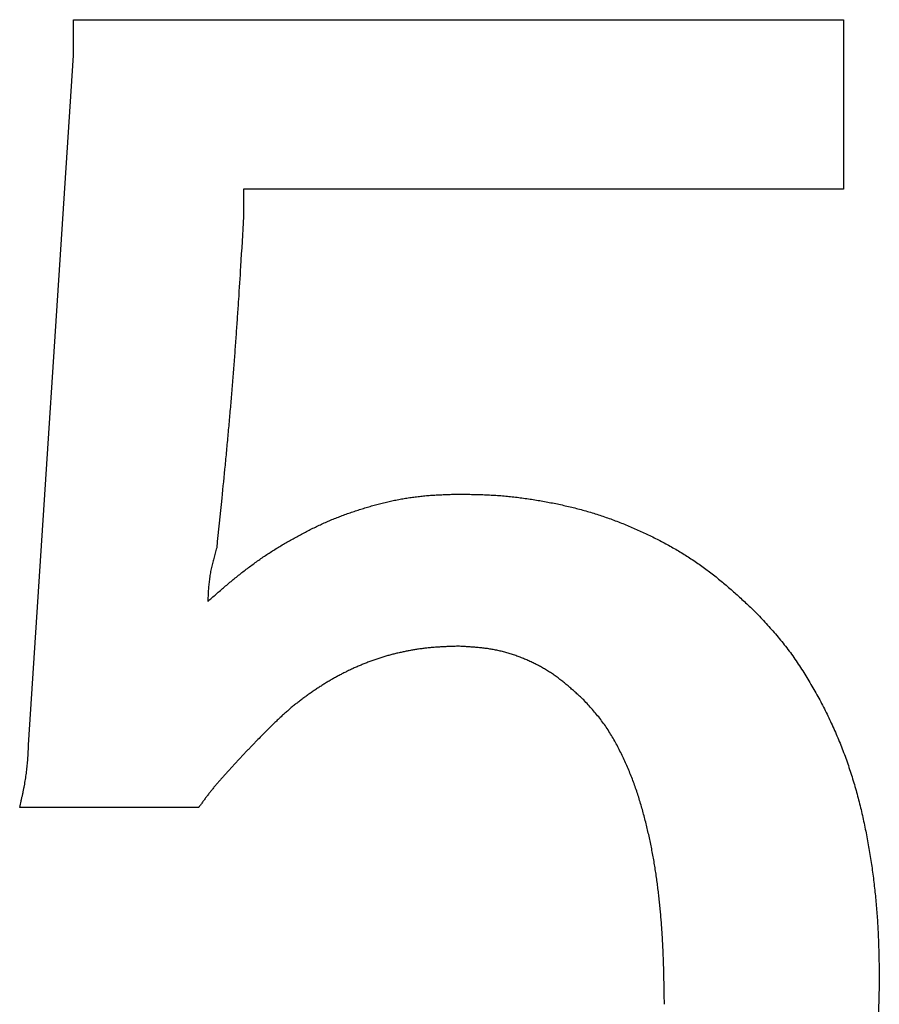
# Model space of a CAD drawing. Units: millimetres. Extents: x 34 to 599, y 2 to 418.
# Drawn here: x 190 to 191, y 150 to 151 of the extents above; entities that cross this region are included whole.
import ezdxf

# ---------------------------------------------------------------- set-up
doc = ezdxf.new("R2010")
doc.units = ezdxf.units.MM
doc.header["$LTSCALE"] = 0.250686
doc.layers.add('NoLayerName_001', color=7, linetype='Continuous')

msp = doc.modelspace()

# ---------------------------------------------------------------- linework, layer by layer
at = {"layer": 'NoLayerName_001', "color": 7, "linetype": 'Continuous', "lineweight": 25}
for p, q in [((189.6455089, 150.9018718), (190.5563482, 150.9018718)), ((189.6455089, 150.8595079), (189.6455089, 150.9018718)), ((189.6455089, 150.9018718), (190.5563482, 150.9018718)), ((189.6455089, 150.8595079), (189.6455089, 150.9018718)), ((190.5563482, 150.9018718), (190.5563482, 150.7014231)), ((190.5563482, 150.9018718), (190.5563482, 150.7014231)), ((189.5925493, 150.0439836), (189.6455089, 150.8595079)), ((189.5925493, 150.0439836), (189.6455089, 150.8595079)), ((190.5563482, 150.7014231), (189.8467368, 150.7014231)), ((189.8467368, 150.7014231), (189.8467368, 150.6688651)), ((190.5563482, 150.7014231), (189.8467368, 150.7014231)), ((189.8467368, 150.7014231), (189.8467368, 150.6688651)), ((189.7937857, 149.9698452), (189.5819556, 149.9698452)), ((189.7937857, 149.9698452), (189.5819556, 149.9698452))]:
    msp.add_line(p, q, dxfattribs=at)
for points, knots in [([(189.8467381, 150.6688659), (189.8455464, 150.6492399), (189.8435967, 150.6165283), (189.8411117, 150.5772839), (189.8393771, 150.5511273), (189.838027, 150.5315142), (189.8366202, 150.5119056), (189.8351483, 150.4923023), (189.8336036, 150.4727048), (189.8319769, 150.453114), (189.830275, 150.4335293), (189.8285067, 150.4139501), (189.8266803, 150.3943756), (189.8241779, 150.3682815), (189.8203046, 150.3291498), (189.8169531, 150.2965522), (189.8149645, 150.2769909)], [0, 0, 0, 0, 0.0589864478, 0.0983086777, 0.117968868, 0.1376283975, 0.1572873095, 0.1769457184, 0.1966038196, 0.2162618963, 0.2359202452, 0.2555790769, 0.2752385168, 0.2948986161, 0.3342206754, 0.3932069061, 0.3932069061, 0.3932069061, 0.3932069061]), ([(189.8467381, 150.6688659), (189.8455464, 150.6492399), (189.8435967, 150.6165283), (189.8411117, 150.5772839), (189.8393771, 150.5511273), (189.838027, 150.5315142), (189.8366202, 150.5119056), (189.8351483, 150.4923023), (189.8336036, 150.4727048), (189.8319769, 150.453114), (189.830275, 150.4335293), (189.8285067, 150.4139501), (189.8266803, 150.3943756), (189.8241779, 150.3682815), (189.8203046, 150.3291498), (189.8169531, 150.2965522), (189.8149645, 150.2769909)], [0, 0, 0, 0, 0.0589864478, 0.0983086777, 0.117968868, 0.1376283975, 0.1572873095, 0.1769457184, 0.1966038196, 0.2162618963, 0.2359202452, 0.2555790769, 0.2752385168, 0.2948986161, 0.3342206754, 0.3932069061, 0.3932069061, 0.3932069061, 0.3932069061]), ([(190.0286069, 150.3338615), (190.030775, 150.3342609), (190.0351057, 150.3350911), (190.0416354, 150.336147), (190.0481817, 150.337088), (190.0547451, 150.3378926), (190.0613215, 150.338565), (190.0679087, 150.3391019), (190.0745036, 150.3395253), (190.0811043, 150.339858), (190.0877095, 150.3401223), (190.0943176, 150.3403423), (190.098724, 150.3404714), (190.1009273, 150.3405382)], [0, 0, 0, 0, 0.00661372785, 0.01322779403, 0.01984136143, 0.02645363876, 0.03306388592, 0.03967193149, 0.04627961193, 0.05288840807, 0.05949886191, 0.06611081154, 0.07272362617, 0.07272362617, 0.07272362617, 0.07272362617]), ([(190.0286069, 150.3338615), (190.030775, 150.3342609), (190.0351057, 150.3350911), (190.0416354, 150.336147), (190.0481817, 150.337088), (190.0547451, 150.3378926), (190.0613215, 150.338565), (190.0679087, 150.3391019), (190.0745036, 150.3395253), (190.0811043, 150.339858), (190.0877095, 150.3401223), (190.0943176, 150.3403423), (190.098724, 150.3404714), (190.1009273, 150.3405382)], [0, 0, 0, 0, 0.00661372785, 0.01322779403, 0.01984136143, 0.02645363876, 0.03306388592, 0.03967193149, 0.04627961193, 0.05288840807, 0.05949886191, 0.06611081154, 0.07272362617, 0.07272362617, 0.07272362617, 0.07272362617]), ([(190.1009273, 150.3405382), (190.1035025, 150.3404947), (190.1086525, 150.340412), (190.1163763, 150.3402625), (190.1240971, 150.3400699), (190.1318134, 150.3398109), (190.1395238, 150.3394638), (190.1472268, 150.3390069), (190.1549206, 150.3384161), (190.1626028, 150.3376778), (190.170273, 150.336805), (190.1779305, 150.3358067), (190.1855744, 150.3346931), (190.1932039, 150.3334739), (190.2008181, 150.3321588), (190.2084168, 150.330759), (190.2159969, 150.329268), (190.2235547, 150.3276761), (190.2310867, 150.3259746), (190.2385895, 150.3241541), (190.2460596, 150.3222061), (190.2534929, 150.3201201), (190.2608869, 150.3178953), (190.268241, 150.3155375), (190.2755538, 150.3130513), (190.2828242, 150.3104415), (190.2900509, 150.3077126), (190.297233, 150.3048697), (190.3043691, 150.3019157), (190.3114573, 150.29885), (190.3184956, 150.2956726), (190.3254824, 150.2923834), (190.3324158, 150.2889823), (190.339294, 150.2854695), (190.3461142, 150.2818439), (190.3528713, 150.2781016), (190.3595602, 150.2742393), (190.3661769, 150.270255), (190.3727128, 150.2661403), (190.3791761, 150.2619113), (190.3833997, 150.2589661), (190.3855223, 150.2575092)], [0, 0, 0, 0, 0.0077266701, 0.0154521664, 0.0231755041, 0.0308960768, 0.0386138461, 0.0463295327, 0.0540447994, 0.0617616452, 0.0694809527, 0.0772029864, 0.0849275343, 0.0926539471, 0.1003811761, 0.1081078884, 0.1158331436, 0.123556509, 0.131277936, 0.1389977973, 0.1467169231, 0.1544365885, 0.1621576222, 0.1698800743, 0.1776037491, 0.1853282344, 0.1930529104, 0.2007769737, 0.2085000062, 0.2162222709, 0.2239441138, 0.2316659192, 0.2393881116, 0.247111143, 0.2548349509, 0.2625588788, 0.2702824814, 0.2780055966, 0.2857283593, 0.2934512125, 0.3011746441, 0.3011746441, 0.3011746441, 0.3011746441]), ([(190.1009273, 150.3405382), (190.1035025, 150.3404947), (190.1086525, 150.340412), (190.1163763, 150.3402625), (190.1240971, 150.3400699), (190.1318134, 150.3398109), (190.1395238, 150.3394638), (190.1472268, 150.3390069), (190.1549206, 150.3384161), (190.1626028, 150.3376778), (190.170273, 150.336805), (190.1779305, 150.3358067), (190.1855744, 150.3346931), (190.1932039, 150.3334739), (190.2008181, 150.3321588), (190.2084168, 150.330759), (190.2159969, 150.329268), (190.2235547, 150.3276761), (190.2310867, 150.3259746), (190.2385895, 150.3241541), (190.2460596, 150.3222061), (190.2534929, 150.3201201), (190.2608869, 150.3178953), (190.268241, 150.3155375), (190.2755538, 150.3130513), (190.2828242, 150.3104415), (190.2900509, 150.3077126), (190.297233, 150.3048697), (190.3043691, 150.3019157), (190.3114573, 150.29885), (190.3184956, 150.2956726), (190.3254824, 150.2923834), (190.3324158, 150.2889823), (190.339294, 150.2854695), (190.3461142, 150.2818439), (190.3528713, 150.2781016), (190.3595602, 150.2742393), (190.3661769, 150.270255), (190.3727128, 150.2661403), (190.3791761, 150.2619113), (190.3833997, 150.2589661), (190.3855223, 150.2575092)], [0, 0, 0, 0, 0.0077266701, 0.0154521664, 0.0231755041, 0.0308960768, 0.0386138461, 0.0463295327, 0.0540447994, 0.0617616452, 0.0694809527, 0.0772029864, 0.0849275343, 0.0926539471, 0.1003811761, 0.1081078884, 0.1158331436, 0.123556509, 0.131277936, 0.1389977973, 0.1467169231, 0.1544365885, 0.1621576222, 0.1698800743, 0.1776037491, 0.1853282344, 0.1930529104, 0.2007769737, 0.2085000062, 0.2162222709, 0.2239441138, 0.2316659192, 0.2393881116, 0.247111143, 0.2548349509, 0.2625588788, 0.2702824814, 0.2780055966, 0.2857283593, 0.2934512125, 0.3011746441, 0.3011746441, 0.3011746441, 0.3011746441]), ([(189.8043732, 150.2134436), (189.8060284, 150.2148982), (189.8093371, 150.217809), (189.8143091, 150.2221647), (189.8192962, 150.2265026), (189.8243064, 150.230813), (189.8293474, 150.2350869), (189.8344268, 150.2393153), (189.8395524, 150.2434888), (189.8447309, 150.2475981), (189.8499631, 150.2516402), (189.8552498, 150.2556114), (189.8605914, 150.2595083), (189.8659885, 150.2633272), (189.8714414, 150.2670647), (189.8769514, 150.2707166), (189.8825171, 150.2742823), (189.8881348, 150.2777657), (189.8938015, 150.2811701), (189.8995138, 150.2844989), (189.9052686, 150.2877556), (189.9110625, 150.2909436), (189.9168926, 150.2940659), (189.9227614, 150.297114), (189.928671, 150.3000803), (189.9346236, 150.3029566), (189.9406214, 150.3057349), (189.9466663, 150.3084075), (189.9527607, 150.3109654), (189.9589012, 150.3134122), (189.9650838, 150.3157538), (189.9713045, 150.3179953), (189.9775594, 150.3201421), (189.9838448, 150.3221995), (189.9901566, 150.3241735), (189.9964949, 150.3260586), (190.0028604, 150.3278465), (190.0092533, 150.3295314), (190.0156753, 150.3311004), (190.0221227, 150.3325664), (190.0264475, 150.3334194), (190.0286069, 150.3338615)], [0, 0, 0, 0, 0.0066103979, 0.0132205342, 0.0198302122, 0.026439364, 0.0330481157, 0.0396568517, 0.0462662795, 0.0528770763, 0.0594887978, 0.0661008353, 0.0727127081, 0.0793240701, 0.0859347148, 0.092544592, 0.0991540695, 0.1057637695, 0.1123741337, 0.1189854102, 0.125597663, 0.1322107829, 0.1388243571, 0.1454375484, 0.1520497121, 0.1586605401, 0.165270092, 0.171878826, 0.1784875883, 0.1850971562, 0.1917079264, 0.1983199666, 0.2049330349, 0.2115466002, 0.218159907, 0.2247724053, 0.2313839184, 0.2379946013, 0.2446049648, 0.2512159009, 0.2578284136, 0.2578284136, 0.2578284136, 0.2578284136]), ([(189.8043732, 150.2134436), (189.8060284, 150.2148982), (189.8093371, 150.217809), (189.8143091, 150.2221647), (189.8192962, 150.2265026), (189.8243064, 150.230813), (189.8293474, 150.2350869), (189.8344268, 150.2393153), (189.8395524, 150.2434888), (189.8447309, 150.2475981), (189.8499631, 150.2516402), (189.8552498, 150.2556114), (189.8605914, 150.2595083), (189.8659885, 150.2633272), (189.8714414, 150.2670647), (189.8769514, 150.2707166), (189.8825171, 150.2742823), (189.8881348, 150.2777657), (189.8938015, 150.2811701), (189.8995138, 150.2844989), (189.9052686, 150.2877556), (189.9110625, 150.2909436), (189.9168926, 150.2940659), (189.9227614, 150.297114), (189.928671, 150.3000803), (189.9346236, 150.3029566), (189.9406214, 150.3057349), (189.9466663, 150.3084075), (189.9527607, 150.3109654), (189.9589012, 150.3134122), (189.9650838, 150.3157538), (189.9713045, 150.3179953), (189.9775594, 150.3201421), (189.9838448, 150.3221995), (189.9901566, 150.3241735), (189.9964949, 150.3260586), (190.0028604, 150.3278465), (190.0092533, 150.3295314), (190.0156753, 150.3311004), (190.0221227, 150.3325664), (190.0264475, 150.3334194), (190.0286069, 150.3338615)], [0, 0, 0, 0, 0.0066103979, 0.0132205342, 0.0198302122, 0.026439364, 0.0330481157, 0.0396568517, 0.0462662795, 0.0528770763, 0.0594887978, 0.0661008353, 0.0727127081, 0.0793240701, 0.0859347148, 0.092544592, 0.0991540695, 0.1057637695, 0.1123741337, 0.1189854102, 0.125597663, 0.1322107829, 0.1388243571, 0.1454375484, 0.1520497121, 0.1586605401, 0.165270092, 0.171878826, 0.1784875883, 0.1850971562, 0.1917079264, 0.1983199666, 0.2049330349, 0.2115466002, 0.218159907, 0.2247724053, 0.2313839184, 0.2379946013, 0.2446049648, 0.2512159009, 0.2578284136, 0.2578284136, 0.2578284136, 0.2578284136]), ([(189.8149645, 150.2769909), (189.8146648, 150.2759522), (189.8140642, 150.2738754), (189.8131717, 150.2707585), (189.8122936, 150.2676393), (189.8114375, 150.2645163), (189.8106108, 150.2613883), (189.8098209, 150.2582541), (189.809075, 150.2551125), (189.8083805, 150.2519621), (189.8077448, 150.2488018), (189.807175, 150.2456304), (189.8066796, 150.2424466), (189.8062523, 150.2392517), (189.8058854, 150.2360471), (189.8055713, 150.2328339), (189.8053025, 150.2296134), (189.8050714, 150.2263868), (189.8048705, 150.2231553), (189.8046922, 150.2199201), (189.8045287, 150.2166825), (189.8044256, 150.2145233), (189.8043732, 150.2134436)], [0, 0, 0, 0, 0.00324325917, 0.00648565917, 0.0097263915, 0.01296474928, 0.01620017847, 0.01943232956, 0.02266110987, 0.02588673617, 0.02910978751, 0.03233125785, 0.03555259177, 0.03877530914, 0.04200048841, 0.04522877099, 0.04846041665, 0.05169535911, 0.05493326155, 0.05817357162, 0.06141557591, 0.06465845404, 0.06465845404, 0.06465845404, 0.06465845404]), ([(189.8149645, 150.2769909), (189.8146648, 150.2759522), (189.8140642, 150.2738754), (189.8131717, 150.2707585), (189.8122936, 150.2676393), (189.8114375, 150.2645163), (189.8106108, 150.2613883), (189.8098209, 150.2582541), (189.809075, 150.2551125), (189.8083805, 150.2519621), (189.8077448, 150.2488018), (189.807175, 150.2456304), (189.8066796, 150.2424466), (189.8062523, 150.2392517), (189.8058854, 150.2360471), (189.8055713, 150.2328339), (189.8053025, 150.2296134), (189.8050714, 150.2263868), (189.8048705, 150.2231553), (189.8046922, 150.2199201), (189.8045287, 150.2166825), (189.8044256, 150.2145233), (189.8043732, 150.2134436)], [0, 0, 0, 0, 0.00324325917, 0.00648565917, 0.0097263915, 0.01296474928, 0.01620017847, 0.01943232956, 0.02266110987, 0.02588673617, 0.02910978751, 0.03233125785, 0.03555259177, 0.03877530914, 0.04200048841, 0.04522877099, 0.04846041665, 0.05169535911, 0.05493326155, 0.05817357162, 0.06141557591, 0.06465845404, 0.06465845404, 0.06465845404, 0.06465845404]), ([(190.3855223, 150.2575092), (190.3876161, 150.2560108), (190.3918249, 150.2530432), (190.3980111, 150.2484165), (190.4041219, 150.2436918), (190.4101436, 150.2388556), (190.41608, 150.2339176), (190.4219331, 150.2288835), (190.4277172, 150.2237714), (190.4334458, 150.2185965), (190.4391326, 150.2133744), (190.4447923, 150.2081217), (190.4485547, 150.2046079), (190.4504374, 150.2028524)], [0, 0, 0, 0, 0.00772404636, 0.01544844409, 0.02317267068, 0.03089595642, 0.03861730354, 0.04633660859, 0.05405551056, 0.06177511096, 0.06949583059, 0.07721757978, 0.08493992873, 0.08493992873, 0.08493992873, 0.08493992873]), ([(190.3855223, 150.2575092), (190.3876161, 150.2560108), (190.3918249, 150.2530432), (190.3980111, 150.2484165), (190.4041219, 150.2436918), (190.4101436, 150.2388556), (190.41608, 150.2339176), (190.4219331, 150.2288835), (190.4277172, 150.2237714), (190.4334458, 150.2185965), (190.4391326, 150.2133744), (190.4447923, 150.2081217), (190.4485547, 150.2046079), (190.4504374, 150.2028524)], [0, 0, 0, 0, 0.00772404636, 0.01544844409, 0.02317267068, 0.03089595642, 0.03861730354, 0.04633660859, 0.05405551056, 0.06177511096, 0.06949583059, 0.07721757978, 0.08493992873, 0.08493992873, 0.08493992873, 0.08493992873]), ([(190.4504374, 150.2028524), (190.4525897, 150.20056), (190.4569006, 150.1959827), (190.4633232, 150.1890788), (190.4696703, 150.1821123), (190.4759012, 150.1750489), (190.4819792, 150.1678581), (190.4878595, 150.1605045), (190.4935233, 150.1529784), (190.4989898, 150.1453014), (190.5042701, 150.1374892), (190.5093778, 150.1295592), (190.5143253, 150.1215282), (190.5191276, 150.1134125), (190.5237854, 150.1052168), (190.5282971, 150.096943), (190.5326623, 150.0885928), (190.5368804, 150.0801679), (190.5409506, 150.0716699), (190.5448721, 150.063101), (190.5486419, 150.0544632), (190.5522569, 150.0457589), (190.5557138, 150.0369906), (190.5590096, 150.0281608), (190.562141, 150.0192719), (190.5651054, 150.0103262), (190.5679091, 150.001329), (190.5705577, 149.9922846), (190.5730574, 149.9831976), (190.5754138, 149.9740725), (190.5776331, 149.9649137), (190.5797212, 149.9557251), (190.5816831, 149.9465095), (190.5835235, 149.9372692), (190.5852471, 149.9280062), (190.5868589, 149.9187224), (190.5883633, 149.90942), (190.5897669, 149.9001011), (190.5910674, 149.8907671), (190.592278, 149.8814208), (190.5929804, 149.8751775), (190.5933447, 149.8720576)], [0, 0, 0, 0, 0.0094333084, 0.018863376, 0.0282877595, 0.0377056138, 0.0471184971, 0.0565310999, 0.0659484914, 0.075372032, 0.0848012496, 0.0942341809, 0.1036675182, 0.1130973634, 0.1225232422, 0.1319463342, 0.141367814, 0.1507888459, 0.1602105837, 0.1696337985, 0.1790580714, 0.1884828267, 0.1979075918, 0.2073320027, 0.2167558088, 0.2261790823, 0.2356024232, 0.2450261965, 0.2544504083, 0.2638747237, 0.2732984837, 0.2827209484, 0.2921425111, 0.3015638875, 0.3109855921, 0.3204079452, 0.3298310821, 0.3392549591, 0.3486792383, 0.3581033662, 0.3675268699, 0.3675268699, 0.3675268699, 0.3675268699]), ([(190.4504374, 150.2028524), (190.4525897, 150.20056), (190.4569006, 150.1959827), (190.4633232, 150.1890788), (190.4696703, 150.1821123), (190.4759012, 150.1750489), (190.4819792, 150.1678581), (190.4878595, 150.1605045), (190.4935233, 150.1529784), (190.4989898, 150.1453014), (190.5042701, 150.1374892), (190.5093778, 150.1295592), (190.5143253, 150.1215282), (190.5191276, 150.1134125), (190.5237854, 150.1052168), (190.5282971, 150.096943), (190.5326623, 150.0885928), (190.5368804, 150.0801679), (190.5409506, 150.0716699), (190.5448721, 150.063101), (190.5486419, 150.0544632), (190.5522569, 150.0457589), (190.5557138, 150.0369906), (190.5590096, 150.0281608), (190.562141, 150.0192719), (190.5651054, 150.0103262), (190.5679091, 150.001329), (190.5705577, 149.9922846), (190.5730574, 149.9831976), (190.5754138, 149.9740725), (190.5776331, 149.9649137), (190.5797212, 149.9557251), (190.5816831, 149.9465095), (190.5835235, 149.9372692), (190.5852471, 149.9280062), (190.5868589, 149.9187224), (190.5883633, 149.90942), (190.5897669, 149.9001011), (190.5910674, 149.8907671), (190.592278, 149.8814208), (190.5929804, 149.8751775), (190.5933447, 149.8720576)], [0, 0, 0, 0, 0.0094333084, 0.018863376, 0.0282877595, 0.0377056138, 0.0471184971, 0.0565310999, 0.0659484914, 0.075372032, 0.0848012496, 0.0942341809, 0.1036675182, 0.1130973634, 0.1225232422, 0.1319463342, 0.141367814, 0.1507888459, 0.1602105837, 0.1696337985, 0.1790580714, 0.1884828267, 0.1979075918, 0.2073320027, 0.2167558088, 0.2261790823, 0.2356024232, 0.2450261965, 0.2544504083, 0.2638747237, 0.2732984837, 0.2827209484, 0.2921425111, 0.3015638875, 0.3109855921, 0.3204079452, 0.3298310821, 0.3392549591, 0.3486792383, 0.3581033662, 0.3675268699, 0.3675268699, 0.3675268699, 0.3675268699]), ([(190.1009273, 150.1604876), (190.0992697, 150.1604354), (190.0959547, 150.1603338), (190.0909832, 150.1601651), (190.0860136, 150.1599687), (190.081047, 150.1597297), (190.0760842, 150.159434), (190.0711264, 150.1590678), (190.066175, 150.1586154), (190.0612317, 150.1580737), (190.0562975, 150.1574448), (190.0513741, 150.1567299), (190.0464631, 150.1559302), (190.041566, 150.1550471), (190.0366843, 150.1540819), (190.0318199, 150.1530344), (190.0269749, 150.1519027), (190.0221513, 150.1506851), (190.0173514, 150.14938), (190.0125771, 150.1479859), (190.0078307, 150.1465005), (190.0031135, 150.1449246), (189.9984256, 150.1432625), (189.9937672, 150.1415179), (189.9891382, 150.1396946), (189.9845389, 150.1377962), (189.9799692, 150.135827), (189.9754299, 150.1337888), (189.970924, 150.1316791), (189.9664537, 150.1294963), (189.9620218, 150.1272385), (189.9576308, 150.1249043), (189.9532833, 150.1224911), (189.9489807, 150.1199993), (189.9447203, 150.1174353), (189.9404996, 150.1148045), (189.9363165, 150.1121124), (189.9321679, 150.1093651), (189.928053, 150.1065661), (189.9239637, 150.1037289), (189.921273, 150.1017874), (189.9199232, 150.1008229)], [0, 0, 0, 0, 0.0049750926, 0.0099496139, 0.0149231138, 0.019895385, 0.0248665849, 0.0298373571, 0.0348088513, 0.0397816066, 0.0447555034, 0.049730354, 0.0547059143, 0.0596818874, 0.0646579263, 0.0696336872, 0.0746089254, 0.0795835054, 0.0845574046, 0.0895307178, 0.0945036651, 0.0994766613, 0.1044501285, 0.1094243032, 0.1143992359, 0.1193748004, 0.1243507019, 0.1293265037, 0.1343018001, 0.1392763111, 0.1442498902, 0.1492225306, 0.1541943745, 0.159165941, 0.1641380222, 0.1691111509, 0.1740855766, 0.1790612891, 0.1840380399, 0.1890152624, 0.1939920356, 0.1939920356, 0.1939920356, 0.1939920356]), ([(190.1009273, 150.1604876), (190.0992697, 150.1604354), (190.0959547, 150.1603338), (190.0909832, 150.1601651), (190.0860136, 150.1599687), (190.081047, 150.1597297), (190.0760842, 150.159434), (190.0711264, 150.1590678), (190.066175, 150.1586154), (190.0612317, 150.1580737), (190.0562975, 150.1574448), (190.0513741, 150.1567299), (190.0464631, 150.1559302), (190.041566, 150.1550471), (190.0366843, 150.1540819), (190.0318199, 150.1530344), (190.0269749, 150.1519027), (190.0221513, 150.1506851), (190.0173514, 150.14938), (190.0125771, 150.1479859), (190.0078307, 150.1465005), (190.0031135, 150.1449246), (189.9984256, 150.1432625), (189.9937672, 150.1415179), (189.9891382, 150.1396946), (189.9845389, 150.1377962), (189.9799692, 150.135827), (189.9754299, 150.1337888), (189.970924, 150.1316791), (189.9664537, 150.1294963), (189.9620218, 150.1272385), (189.9576308, 150.1249043), (189.9532833, 150.1224911), (189.9489807, 150.1199993), (189.9447203, 150.1174353), (189.9404996, 150.1148045), (189.9363165, 150.1121124), (189.9321679, 150.1093651), (189.928053, 150.1065661), (189.9239637, 150.1037289), (189.921273, 150.1017874), (189.9199232, 150.1008229)], [0, 0, 0, 0, 0.0049750926, 0.0099496139, 0.0149231138, 0.019895385, 0.0248665849, 0.0298373571, 0.0348088513, 0.0397816066, 0.0447555034, 0.049730354, 0.0547059143, 0.0596818874, 0.0646579263, 0.0696336872, 0.0746089254, 0.0795835054, 0.0845574046, 0.0895307178, 0.0945036651, 0.0994766613, 0.1044501285, 0.1094243032, 0.1143992359, 0.1193748004, 0.1243507019, 0.1293265037, 0.1343018001, 0.1392763111, 0.1442498902, 0.1492225306, 0.1541943745, 0.159165941, 0.1641380222, 0.1691111509, 0.1740855766, 0.1790612891, 0.1840380399, 0.1890152624, 0.1939920356, 0.1939920356, 0.1939920356, 0.1939920356]), ([(190.2492043, 150.0969403), (190.2478427, 150.0981865), (190.245123, 150.1006817), (190.2410275, 150.1044048), (190.2369061, 150.1080939), (190.2327446, 150.1117309), (190.2285299, 150.1152984), (190.2242485, 150.1187792), (190.2198874, 150.1221559), (190.215433, 150.1254101), (190.2108766, 150.1285258), (190.2062242, 150.1315047), (190.2014809, 150.134346), (190.1966525, 150.1370493), (190.1917447, 150.1396139), (190.186763, 150.1420394), (190.1817132, 150.144325), (190.1766012, 150.1464707), (190.1714315, 150.1484712), (190.1662081, 150.15032), (190.1609355, 150.1520106), (190.1556182, 150.1535367), (190.1502605, 150.1548915), (190.1448669, 150.1560694), (190.1394406, 150.1570612), (190.1339866, 150.1578754), (190.1285106, 150.1585401), (190.123016, 150.1590796), (190.1175068, 150.1595191), (190.1119864, 150.1598834), (190.1064587, 150.1601987), (190.1027713, 150.1603896), (190.1009273, 150.1604876)], [0, 0, 0, 0, 0.0055373694, 0.0110727549, 0.0166044297, 0.0221311835, 0.0276525825, 0.0331692328, 0.0386830443, 0.0441974863, 0.0497161862, 0.0552398039, 0.0607682689, 0.0663012744, 0.071838295, 0.0773786052, 0.0829212968, 0.0884652063, 0.0940084402, 0.099549075, 0.105085583, 0.1106168676, 0.116142297, 0.1216617395, 0.1271757232, 0.1326877557, 0.1382025236, 0.1437227569, 0.1492494417, 0.154782174, 0.1603195118, 0.1658593241, 0.1658593241, 0.1658593241, 0.1658593241]), ([(190.2492043, 150.0969403), (190.2478427, 150.0981865), (190.245123, 150.1006817), (190.2410275, 150.1044048), (190.2369061, 150.1080939), (190.2327446, 150.1117309), (190.2285299, 150.1152984), (190.2242485, 150.1187792), (190.2198874, 150.1221559), (190.215433, 150.1254101), (190.2108766, 150.1285258), (190.2062242, 150.1315047), (190.2014809, 150.134346), (190.1966525, 150.1370493), (190.1917447, 150.1396139), (190.186763, 150.1420394), (190.1817132, 150.144325), (190.1766012, 150.1464707), (190.1714315, 150.1484712), (190.1662081, 150.15032), (190.1609355, 150.1520106), (190.1556182, 150.1535367), (190.1502605, 150.1548915), (190.1448669, 150.1560694), (190.1394406, 150.1570612), (190.1339866, 150.1578754), (190.1285106, 150.1585401), (190.123016, 150.1590796), (190.1175068, 150.1595191), (190.1119864, 150.1598834), (190.1064587, 150.1601987), (190.1027713, 150.1603896), (190.1009273, 150.1604876)], [0, 0, 0, 0, 0.0055373694, 0.0110727549, 0.0166044297, 0.0221311835, 0.0276525825, 0.0331692328, 0.0386830443, 0.0441974863, 0.0497161862, 0.0552398039, 0.0607682689, 0.0663012744, 0.071838295, 0.0773786052, 0.0829212968, 0.0884652063, 0.0940084402, 0.099549075, 0.105085583, 0.1106168676, 0.116142297, 0.1216617395, 0.1271757232, 0.1326877557, 0.1382025236, 0.1437227569, 0.1492494417, 0.154782174, 0.1603195118, 0.1658593241, 0.1658593241, 0.1658593241, 0.1658593241]), ([(189.9199232, 150.1008229), (189.9185871, 150.0998403), (189.9159047, 150.0978898), (189.9119458, 150.0948782), (189.9080331, 150.0918099), (189.9041781, 150.0886718), (189.9003855, 150.0854598), (189.8966516, 150.0821796), (189.8929657, 150.078844), (189.8893184, 150.0754637), (189.8857002, 150.0720498), (189.8821009, 150.0686141), (189.8797088, 150.0663152), (189.8785118, 150.0651666)], [0, 0, 0, 0, 0.00497556539, 0.00994944375, 0.01492146467, 0.01989179614, 0.02486102485, 0.02983048351, 0.03480132998, 0.03977407365, 0.04474869882, 0.04972479643, 0.05470169565, 0.05470169565, 0.05470169565, 0.05470169565]), ([(189.9199232, 150.1008229), (189.9185871, 150.0998403), (189.9159047, 150.0978898), (189.9119458, 150.0948782), (189.9080331, 150.0918099), (189.9041781, 150.0886718), (189.9003855, 150.0854598), (189.8966516, 150.0821796), (189.8929657, 150.078844), (189.8893184, 150.0754637), (189.8857002, 150.0720498), (189.8821009, 150.0686141), (189.8797088, 150.0663152), (189.8785118, 150.0651666)], [0, 0, 0, 0, 0.00497556539, 0.00994944375, 0.01492146467, 0.01989179614, 0.02486102485, 0.02983048351, 0.03480132998, 0.03977407365, 0.04474869882, 0.04972479643, 0.05470169565, 0.05470169565, 0.05470169565, 0.05470169565]), ([(190.2928473, 150.0347902), (190.2916921, 150.0370592), (190.289418, 150.0416171), (190.2857865, 150.0483392), (190.2819873, 150.0549637), (190.2779701, 150.0614493), (190.2737158, 150.0677716), (190.2691851, 150.0738931), (190.264402, 150.0798206), (190.2594373, 150.0856062), (190.2543528, 150.0912984), (190.2509173, 150.0950558), (190.2492043, 150.0969403)], [0, 0, 0, 0, 0.00763832921, 0.01528007118, 0.02291736147, 0.03054511756, 0.03816212339, 0.04577189991, 0.05338447154, 0.06100726771, 0.06864079148, 0.07628084785, 0.07628084785, 0.07628084785, 0.07628084785]), ([(190.2928473, 150.0347902), (190.2916921, 150.0370592), (190.289418, 150.0416171), (190.2857865, 150.0483392), (190.2819873, 150.0549637), (190.2779701, 150.0614493), (190.2737158, 150.0677716), (190.2691851, 150.0738931), (190.264402, 150.0798206), (190.2594373, 150.0856062), (190.2543528, 150.0912984), (190.2509173, 150.0950558), (190.2492043, 150.0969403)], [0, 0, 0, 0, 0.00763832921, 0.01528007118, 0.02291736147, 0.03054511756, 0.03816212339, 0.04577189991, 0.05338447154, 0.06100726771, 0.06864079148, 0.07628084785, 0.07628084785, 0.07628084785, 0.07628084785]), ([(189.8785118, 150.0651666), (189.8755261, 150.0621328), (189.870545, 150.0570816), (189.8645879, 150.0510004), (189.8606276, 150.046936), (189.8576643, 150.0438812), (189.8547091, 150.0408189), (189.8517631, 150.0377479), (189.8488275, 150.0346672), (189.8459032, 150.0315759), (189.8429898, 150.0284742), (189.8400871, 150.0253624), (189.8371948, 150.0222405), (189.8343126, 150.0191087), (189.8314404, 150.0159672), (189.8285778, 150.0128162), (189.8257247, 150.0096557), (189.8228807, 150.0064863), (189.8200525, 150.0033028), (189.8172471, 150.0000996), (189.8144716, 149.9968717), (189.8117333, 149.9936136), (189.8090389, 149.9903202), (189.8063965, 149.9869854), (189.8038093, 149.9836075), (189.8012647, 149.9801964), (189.7987527, 149.97676), (189.7962616, 149.9733073), (189.7946093, 149.9709991), (189.793782, 149.9698457)], [0, 0, 0, 0, 0.0127696369, 0.0212822296, 0.0255382921, 0.0297941769, 0.0340498809, 0.0383054135, 0.042560798, 0.0468160954, 0.0510714193, 0.0553268863, 0.0595826099, 0.0638387009, 0.0680952667, 0.0723524121, 0.076610239, 0.0808687243, 0.0851272949, 0.0893853294, 0.0936423934, 0.0978982945, 0.1021531383, 0.1064073848, 0.1106618889, 0.1149173682, 0.1191740374, 0.1234317182, 0.1276899702, 0.1276899702, 0.1276899702, 0.1276899702]), ([(189.8785118, 150.0651666), (189.8755261, 150.0621328), (189.870545, 150.0570816), (189.8645879, 150.0510004), (189.8606276, 150.046936), (189.8576643, 150.0438812), (189.8547091, 150.0408189), (189.8517631, 150.0377479), (189.8488275, 150.0346672), (189.8459032, 150.0315759), (189.8429898, 150.0284742), (189.8400871, 150.0253624), (189.8371948, 150.0222405), (189.8343126, 150.0191087), (189.8314404, 150.0159672), (189.8285778, 150.0128162), (189.8257247, 150.0096557), (189.8228807, 150.0064863), (189.8200525, 150.0033028), (189.8172471, 150.0000996), (189.8144716, 149.9968717), (189.8117333, 149.9936136), (189.8090389, 149.9903202), (189.8063965, 149.9869854), (189.8038093, 149.9836075), (189.8012647, 149.9801964), (189.7987527, 149.97676), (189.7962616, 149.9733073), (189.7946093, 149.9709991), (189.793782, 149.9698457)], [0, 0, 0, 0, 0.0127696369, 0.0212822296, 0.0255382921, 0.0297941769, 0.0340498809, 0.0383054135, 0.042560798, 0.0468160954, 0.0510714193, 0.0553268863, 0.0595826099, 0.0638387009, 0.0680952667, 0.0723524121, 0.076610239, 0.0808687243, 0.0851272949, 0.0893853294, 0.0936423934, 0.0978982945, 0.1021531383, 0.1064073848, 0.1106618889, 0.1149173682, 0.1191740374, 0.1234317182, 0.1276899702, 0.1276899702, 0.1276899702, 0.1276899702]), ([(189.5819577, 149.9698457), (189.5825182, 149.9722883), (189.5833659, 149.9759501), (189.5844674, 149.9808383), (189.5852762, 149.9845065), (189.5860607, 149.988178), (189.5868153, 149.9918538), (189.5875338, 149.9955346), (189.5882103, 149.9992213), (189.5888388, 150.0029148), (189.5894134, 150.0066159), (189.5899273, 150.0103255), (189.5903773, 150.0140439), (189.5907714, 150.0177698), (189.5911164, 150.0215024), (189.5914194, 150.0252407), (189.5916873, 150.0289837), (189.5919273, 150.0327305), (189.5921461, 150.0364801), (189.5923512, 150.0402317), (189.5924826, 150.0427333), (189.5925489, 150.0439842)], [0, 0, 0, 0, 0.00751820665, 0.01127600646, 0.0150323222, 0.01878679538, 0.02253918455, 0.02628939493, 0.03003750813, 0.03378381202, 0.0375288305, 0.04127335315, 0.04501839445, 0.04876480443, 0.05251311219, 0.05626356598, 0.06001617372, 0.06377074353, 0.06752692402, 0.07128424448, 0.07504215476, 0.07504215476, 0.07504215476, 0.07504215476]), ([(189.5819577, 149.9698457), (189.5825182, 149.9722883), (189.5833659, 149.9759501), (189.5844674, 149.9808383), (189.5852762, 149.9845065), (189.5860607, 149.988178), (189.5868153, 149.9918538), (189.5875338, 149.9955346), (189.5882103, 149.9992213), (189.5888388, 150.0029148), (189.5894134, 150.0066159), (189.5899273, 150.0103255), (189.5903773, 150.0140439), (189.5907714, 150.0177698), (189.5911164, 150.0215024), (189.5914194, 150.0252407), (189.5916873, 150.0289837), (189.5919273, 150.0327305), (189.5921461, 150.0364801), (189.5923512, 150.0402317), (189.5924826, 150.0427333), (189.5925489, 150.0439842)], [0, 0, 0, 0, 0.00751820665, 0.01127600646, 0.0150323222, 0.01878679538, 0.02253918455, 0.02628939493, 0.03003750813, 0.03378381202, 0.0375288305, 0.04127335315, 0.04501839445, 0.04876480443, 0.05251311219, 0.05626356598, 0.06001617372, 0.06377074353, 0.06752692402, 0.07128424448, 0.07504215476, 0.07504215476, 0.07504215476, 0.07504215476]), ([(190.3445252, 149.736839), (190.344447, 149.7419202), (190.3443376, 149.7495421), (190.3441603, 149.7597039), (190.3440086, 149.7673245), (190.3438308, 149.7749443), (190.3436206, 149.7825629), (190.3433714, 149.7901802), (190.3430769, 149.797796), (190.3427302, 149.8054098), (190.3423281, 149.8130213), (190.3418694, 149.8206299), (190.3413528, 149.828235), (190.3407766, 149.8358362), (190.3401393, 149.8434328), (190.3394396, 149.8510242), (190.3386758, 149.8586098), (190.3378466, 149.8661889), (190.3369479, 149.8737601), (190.3359755, 149.881322), (190.3349253, 149.8888731), (190.3337932, 149.8964117), (190.332575, 149.9039364), (190.3312667, 149.9114457), (190.329864, 149.9189378), (190.328367, 149.9264118), (190.3267759, 149.9338669), (190.3250909, 149.9413021), (190.3233123, 149.9487166), (190.3214399, 149.9561092), (190.3194754, 149.9634789), (190.3174126, 149.9708223), (190.31524, 149.9781332), (190.3129476, 149.9854057), (190.3105248, 149.9926338), (190.3079616, 149.9998115), (190.3052462, 150.0069321), (190.3023788, 150.0139936), (190.2993554, 150.0209917), (190.2962, 150.0279361), (190.2939532, 150.0324993), (190.2928473, 150.0347902)], [0, 0, 0, 0, 0.0152455203, 0.0228679744, 0.0304901069, 0.0381118879, 0.0457333539, 0.0533546241, 0.0609759174, 0.068597541, 0.076219579, 0.0838419453, 0.091464584, 0.0990874737, 0.1067106291, 0.1143341014, 0.1219579799, 0.1295822909, 0.1372066843, 0.1448308022, 0.1524544119, 0.1600774134, 0.1676998475, 0.1753219032, 0.1829438972, 0.1905661197, 0.1981888333, 0.2058122999, 0.2134367809, 0.2210625378, 0.2286897614, 0.2363175578, 0.2439444604, 0.2515694971, 0.2591922765, 0.266813045, 0.2744327547, 0.2820529753, 0.2896753687, 0.2973015543, 0.3049331094, 0.3049331094, 0.3049331094, 0.3049331094]), ([(190.3445252, 149.736839), (190.344447, 149.7419202), (190.3443376, 149.7495421), (190.3441603, 149.7597039), (190.3440086, 149.7673245), (190.3438308, 149.7749443), (190.3436206, 149.7825629), (190.3433714, 149.7901802), (190.3430769, 149.797796), (190.3427302, 149.8054098), (190.3423281, 149.8130213), (190.3418694, 149.8206299), (190.3413528, 149.828235), (190.3407766, 149.8358362), (190.3401393, 149.8434328), (190.3394396, 149.8510242), (190.3386758, 149.8586098), (190.3378466, 149.8661889), (190.3369479, 149.8737601), (190.3359755, 149.881322), (190.3349253, 149.8888731), (190.3337932, 149.8964117), (190.332575, 149.9039364), (190.3312667, 149.9114457), (190.329864, 149.9189378), (190.328367, 149.9264118), (190.3267759, 149.9338669), (190.3250909, 149.9413021), (190.3233123, 149.9487166), (190.3214399, 149.9561092), (190.3194754, 149.9634789), (190.3174126, 149.9708223), (190.31524, 149.9781332), (190.3129476, 149.9854057), (190.3105248, 149.9926338), (190.3079616, 149.9998115), (190.3052462, 150.0069321), (190.3023788, 150.0139936), (190.2993554, 150.0209917), (190.2962, 150.0279361), (190.2939532, 150.0324993), (190.2928473, 150.0347902)], [0, 0, 0, 0, 0.0152455203, 0.0228679744, 0.0304901069, 0.0381118879, 0.0457333539, 0.0533546241, 0.0609759174, 0.068597541, 0.076219579, 0.0838419453, 0.091464584, 0.0990874737, 0.1067106291, 0.1143341014, 0.1219579799, 0.1295822909, 0.1372066843, 0.1448308022, 0.1524544119, 0.1600774134, 0.1676998475, 0.1753219032, 0.1829438972, 0.1905661197, 0.1981888333, 0.2058122999, 0.2134367809, 0.2210625378, 0.2286897614, 0.2363175578, 0.2439444604, 0.2515694971, 0.2591922765, 0.266813045, 0.2744327547, 0.2820529753, 0.2896753687, 0.2973015543, 0.3049331094, 0.3049331094, 0.3049331094, 0.3049331094]), ([(190.5933447, 149.8720576), (190.5936723, 149.8689339), (190.594355, 149.8626896), (190.5952143, 149.8533073), (190.5959713, 149.8439177), (190.5966037, 149.83452), (190.5971198, 149.8251158), (190.5975369, 149.8157064), (190.5978715, 149.8062928), (190.59814, 149.7968758), (190.5983589, 149.7874561), (190.5985453, 149.7780348), (190.598657, 149.7717534), (190.5987144, 149.7686126)], [0, 0, 0, 0, 0.0094225125, 0.0188437772, 0.0282636514, 0.0376821253, 0.047099876, 0.0565180805, 0.0659374615, 0.0753583062, 0.084780553, 0.0942038798, 0.1036277899, 0.1036277899, 0.1036277899, 0.1036277899]), ([(190.5933447, 149.8720576), (190.5936723, 149.8689339), (190.594355, 149.8626896), (190.5952143, 149.8533073), (190.5959713, 149.8439177), (190.5966037, 149.83452), (190.5971198, 149.8251158), (190.5975369, 149.8157064), (190.5978715, 149.8062928), (190.59814, 149.7968758), (190.5983589, 149.7874561), (190.5985453, 149.7780348), (190.598657, 149.7717534), (190.5987144, 149.7686126)], [0, 0, 0, 0, 0.0094225125, 0.0188437772, 0.0282636514, 0.0376821253, 0.047099876, 0.0565180805, 0.0659374615, 0.0753583062, 0.084780553, 0.0942038798, 0.1036277899, 0.1036277899, 0.1036277899, 0.1036277899]), ([(190.5987144, 149.7686126), (190.598531, 149.7606346), (190.5982786, 149.7486675), (190.5978516, 149.7327141), (190.5974775, 149.720752), (190.5970281, 149.7087933), (190.5964854, 149.6968389), (190.595831, 149.6848897), (190.5950447, 149.6729474), (190.5941191, 149.6610136), (190.5930529, 149.6490904), (190.5918431, 149.6371803), (190.5904872, 149.6252857), (190.5889826, 149.613409), (190.5873268, 149.6015526), (190.585517, 149.5897189), (190.5835518, 149.5779102), (190.5814301, 149.5661287), (190.5791506, 149.5543767), (190.5767123, 149.5426564), (190.5741137, 149.53097), (190.5713542, 149.5193199), (190.5684313, 149.5077091), (190.5653378, 149.4961424), (190.5620675, 149.484625), (190.5586135, 149.473162), (190.5549695, 149.4617584), (190.5511288, 149.4504195), (190.5470853, 149.4391509), (190.5428421, 149.4279553), (190.538402, 149.4168358), (190.533768, 149.4057953), (190.528943, 149.3948371), (190.52393, 149.383964), (190.5187315, 149.3731791), (190.5133439, 149.3624879), (190.507763, 149.3518962), (190.5019877, 149.3414079), (190.4960051, 149.3310342), (190.489846, 149.3207598), (190.4855366, 149.3140352), (190.483407, 149.3106566)], [0, 0, 0, 0, 0.0239402133, 0.0359092199, 0.0478771471, 0.0598440439, 0.0718103092, 0.0837767804, 0.0957446821, 0.107714213, 0.1196848158, 0.131656018, 0.1436274482, 0.1555988393, 0.1675700314, 0.1795409728, 0.1915116911, 0.2034822717, 0.2154528618, 0.2274236723, 0.2393949791, 0.2513671208, 0.2633400271, 0.2753129112, 0.2872852122, 0.2992567227, 0.3112276069, 0.3231984174, 0.3351698743, 0.3471420596, 0.3591148017, 0.3710878425, 0.3830608422, 0.3950333835, 0.4070051178, 0.4189762561, 0.4309473934, 0.442919434, 0.4548936029, 0.4668714281, 0.4788526195, 0.4788526195, 0.4788526195, 0.4788526195]), ([(190.5987144, 149.7686126), (190.598531, 149.7606346), (190.5982786, 149.7486675), (190.5978516, 149.7327141), (190.5974775, 149.720752), (190.5970281, 149.7087933), (190.5964854, 149.6968389), (190.595831, 149.6848897), (190.5950447, 149.6729474), (190.5941191, 149.6610136), (190.5930529, 149.6490904), (190.5918431, 149.6371803), (190.5904872, 149.6252857), (190.5889826, 149.613409), (190.5873268, 149.6015526), (190.585517, 149.5897189), (190.5835518, 149.5779102), (190.5814301, 149.5661287), (190.5791506, 149.5543767), (190.5767123, 149.5426564), (190.5741137, 149.53097), (190.5713542, 149.5193199), (190.5684313, 149.5077091), (190.5653378, 149.4961424), (190.5620675, 149.484625), (190.5586135, 149.473162), (190.5549695, 149.4617584), (190.5511288, 149.4504195), (190.5470853, 149.4391509), (190.5428421, 149.4279553), (190.538402, 149.4168358), (190.533768, 149.4057953), (190.528943, 149.3948371), (190.52393, 149.383964), (190.5187315, 149.3731791), (190.5133439, 149.3624879), (190.507763, 149.3518962), (190.5019877, 149.3414079), (190.4960051, 149.3310342), (190.489846, 149.3207598), (190.4855366, 149.3140352), (190.483407, 149.3106566)], [0, 0, 0, 0, 0.0239402133, 0.0359092199, 0.0478771471, 0.0598440439, 0.0718103092, 0.0837767804, 0.0957446821, 0.107714213, 0.1196848158, 0.131656018, 0.1436274482, 0.1555988393, 0.1675700314, 0.1795409728, 0.1915116911, 0.2034822717, 0.2154528618, 0.2274236723, 0.2393949791, 0.2513671208, 0.2633400271, 0.2753129112, 0.2872852122, 0.2992567227, 0.3112276069, 0.3231984174, 0.3351698743, 0.3471420596, 0.3591148017, 0.3710878425, 0.3830608422, 0.3950333835, 0.4070051178, 0.4189762561, 0.4309473934, 0.442919434, 0.4548936029, 0.4668714281, 0.4788526195, 0.4788526195, 0.4788526195, 0.4788526195])]:
    msp.add_open_spline(points, degree=3, knots=knots, dxfattribs=at)

doc.saveas('drawing.dxf')
